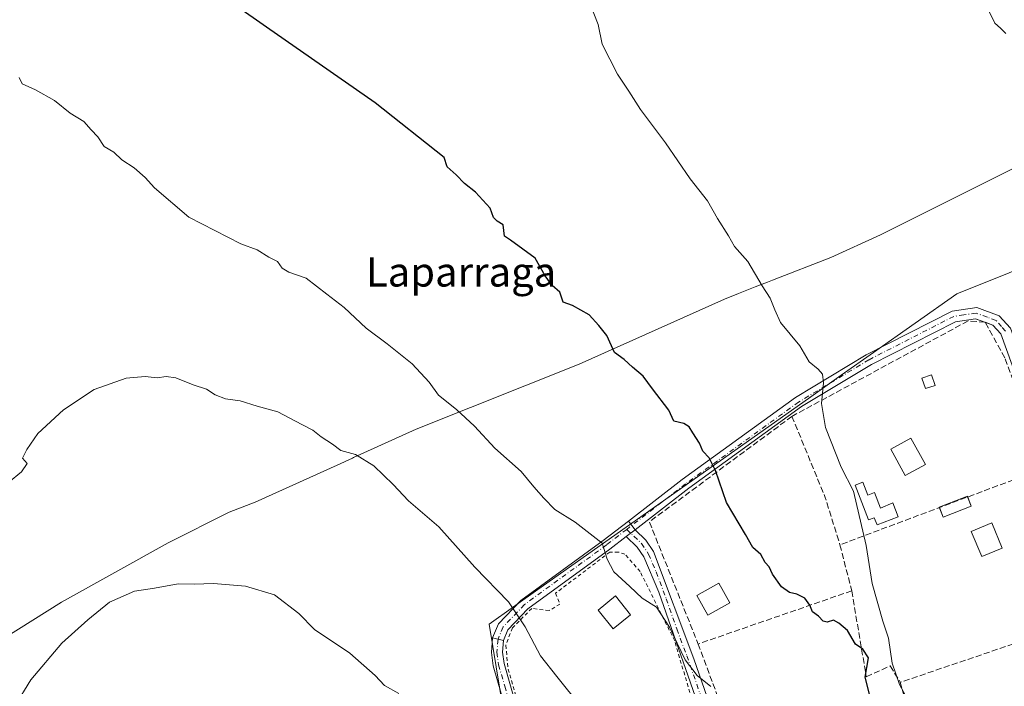
# Model space of a CAD drawing. Units: metres. Extents: x 597052 to 600491, y 4740682 to 4743044.
# Drawn here: x 599674 to 599942, y 4742053 to 4742235 of the extents above; entities that cross this region are included whole.
import ezdxf
from ezdxf.enums import TextEntityAlignment as Align

# ---------------------------------------------------------------- set-up
doc = ezdxf.new("R2010")
doc.units = ezdxf.units.M
doc.header["$MEASUREMENT"] = 0
for name, pattern in [('DGN Style 2', [1.6480167562047852, 0.988810053722871, -0.6592067024819142]), ('DGN Style 3', [2.307223458686699, 1.648016756204785, -0.6592067024819142]), ('DGN Style 4', [2.6384748266838614, 1.318413404963828, -0.6592067024819142, 0.001648016756204785, -0.6592067024819142])]:
    doc.linetypes.add(name, pattern=pattern)
for name, color, linetype, lineweight in [('Alambrada', 7, 'DGN Style 2', 0), ('Cultivos herbáceos CxS', 92, 'Continuous', 0), ('Curva de nivel maestra', 30, 'Continuous', 30), ('Curva de nivel normal', 30, 'Continuous', 0), ('Edificación Cxs', 1, 'Continuous', 13), ('Edificación ligera Cxs', 1, 'Continuous', 0), ('Entidad de ámbito territorial', 7, 'Continuous', 0), ('Entidad de ámbito territorial CxS', 92, 'Continuous', 0), ('Huerta CxS', 92, 'Continuous', 0), ('Muro lineal', 1, 'DGN Style 3', 13), ('Pista pavimentada Cxs', 135, 'Continuous', 0), ('Pista pavimentada eje', 135, 'DGN Style 4', 0), ('Texto cartográfico', 7, 'Continuous', 0)]:
    doc.layers.add(name, color=color, linetype=linetype, lineweight=lineweight)
doc.styles.add('Style-Arial', font='txt')

# ---------------------------------------------------------------- blocks, each defined once
blk = doc.blocks.new('*U15')
at = {"layer": 'Cultivos herbáceos CxS', "color": 92, "linetype": 'Continuous', "lineweight": 0}
blk.add_polyline3d([(599958.0208999999, 4742171.9069, 390.3617999999988), (599929.4266999997, 4742160.450300001, 390.9820999999938), (599906.6936999997, 4742144.402100001, 392.770199999999), (599897.9237000003, 4742138.212900001, 394.3117000000057), (599888.9912999999, 4742131.9091, 396.3729000000022), (599815.1157000001, 4742079.758500001, 408.8236000000034), (599801.8361000001, 4742070.3869, 411.1682000000001), (599804.7943000002, 4742052.641100001, 412.2263999999996), (599811.9901000002, 4742009.475500001, 415.034799999994), (599822.8393000001, 4741990.362500001, 415.2477999999974), (599828.3907000005, 4741980.5825, 413.7618999999977), (599852.6551000001, 4741954.1511, 410.488400000002), (599869.7767000003, 4741914.985099999, 409.1946999999927), (599872.0466999998, 4741900.418500001, 410.3898000000045), (599874.2412999999, 4741886.3377, 411.4985000000015), (599881.5938999997, 4741867.6461, 412.3611999999994), (599884.4210999999, 4741860.459100001, 412.7406000000047), (599885.2187000001, 4741858.431700001, 412.8503999999957), (599886.1312999995, 4741835.1601, 414.6779999999999)], dxfattribs=at)

msp = doc.modelspace()

# ---------------------------------------------------------------- linework, layer by layer
at = {"layer": 'Alambrada', "color": 7, "linetype": 'DGN Style 2', "lineweight": 0}
msp.add_polyline3d([(599856.5900999998, 4742051.710100001, 406.863400000002), (599852.4901000002, 4742065.790100001, 405.8491999999969), (599843.0401, 4742084.690099999, 404.6073000000033), (599838.9101, 4742089.420100001, 404.7406999999948), (599837.1401000004, 4742090.0101, 404.9005000000034), (599834.7701000003, 4742090.0101, 405.2366999999941), (599820.0000999998, 4742078.780099999, 408.8626999999979), (599821.1901000004, 4742075.8301, 409.1683000000049), (599818.2301000003, 4742074.0601, 409.2792000000045), (599813.5100999996, 4742074.6501, 409.7332000000025), (599808.1901000004, 4742069.3301, 410.7329000000027), (599806.4200999998, 4742064.610099999, 411.2130999999936), (599807.0100999996, 4742058.110099999, 411.713699999993), (599815.8701, 4742027.9801, 414.0721000000049)], dxfattribs=at)
at = {"layer": 'Cultivos herbáceos CxS', "color": 92, "linetype": 'Continuous', "lineweight": 0}
msp.add_polyline3d([(600017.0472999997, 4742150.3795, 389.8291999999929), (600015.0295000002, 4742156.288899999, 389.7716999999975), (599983.0109000001, 4742145.352499999, 390.0999000000011), (599980.4930999996, 4742148.0277, 390.1196999999956), (599969.5510999998, 4742159.6547, 390.2100999999966), (599958.0208999999, 4742171.9069, 390.3617999999988), (599929.4266999997, 4742160.450300001, 390.9820999999938), (599906.6936999997, 4742144.402100001, 392.770199999999), (599897.9237000003, 4742138.212900001, 394.3117000000057), (599888.9912999999, 4742131.9091, 396.3729000000022), (599815.1157000001, 4742079.758500001, 408.8236000000034), (599801.8361000001, 4742070.3869, 411.1682000000001), (599804.7943000002, 4742052.641100001, 412.2263999999996), (599811.9901000002, 4742009.475500001, 415.034799999994), (599822.8393000001, 4741990.362500001, 415.2477999999974), (599828.3907000005, 4741980.5825, 413.7618999999977), (599852.6551000001, 4741954.1511, 410.488400000002), (599869.7767000003, 4741914.985099999, 409.1946999999927), (599872.0466999998, 4741900.418500001, 410.3898000000045), (599874.2412999999, 4741886.3377, 411.4985000000015), (599881.5938999997, 4741867.6461, 412.3611999999994), (599884.4210999999, 4741860.459100001, 412.7406000000047), (599885.2187000001, 4741858.431700001, 412.8503999999957)], dxfattribs=at)
at = {"layer": 'Curva de nivel maestra', "color": 30, "linetype": 'Continuous', "lineweight": 30, "elevation": 400, "flags": 128}
msp.add_lwpolyline([(599905.8099999996, 4742050.5601), (599904.4500000002, 4742055.890100001), (599905.3600000005, 4742061.1601), (599903.8499999996, 4742063.540100001), (599901.79, 4742064.860099999), (599899.6399999997, 4742068.620100001), (599897.25, 4742070.630100001), (599895.8399999999, 4742071.440099999), (599894.0599999996, 4742070.860099999), (599893.0099999999, 4742071.140100001), (599891.6799999997, 4742072.550100001), (599890.0899999999, 4742073.7401), (599889.3600000005, 4742075.550100001), (599887.9600000001, 4742077.4101), (599885.8399999999, 4742078.520099999), (599883.79, 4742078.950099999), (599881.5999999996, 4742080.540100001), (599879.1200000001, 4742083.960100001), (599878.25, 4742086.0101), (599877.1799999997, 4742087.1801), (599875.9800000006, 4742089.360099999), (599873.79, 4742091.270099999), (599871.7999999998, 4742094.800100001), (599866.5800000001, 4742103.4901), (599863.5800000001, 4742112.2501), (599861.9100000003, 4742115.7401), (599860.1200000001, 4742117.550100001), (599859.2599999999, 4742119.690099999), (599857.4100000003, 4742122.5001), (599856.4400000004, 4742124.200099999), (599854.9400000004, 4742125.040100001), (599852.29, 4742125.720100001), (599850.9100000003, 4742128.670100001), (599846.4299999997, 4742134.520099999), (599843.8899999997, 4742137.9801), (599840.9600000001, 4742140.390100001), (599838.7199999997, 4742142.4801), (599836.0300000003, 4742144.460100001), (599833.9500000002, 4742149.040100001), (599831.8300000001, 4742151.790100001), (599829.1699999999, 4742154.720100001), (599824.6100000005, 4742157.2401), (599822.04, 4742158.130100001), (599821.1500000004, 4742160.9101), (599819.0800000001, 4742162.720100001), (599817.1799999997, 4742165.370100001), (599814.4199999999, 4742170.1801), (599807.7100000001, 4742175.0601), (599806.0300000003, 4742176.120100001), (599805.7100000001, 4742179.2301), (599804.0800000001, 4742180.210100001), (599803.0700000003, 4742181.2601), (599802.1399999997, 4742183.800100001), (599798.1600000003, 4742188.1601), (599795.1200000001, 4742190.550100001), (599792.8700000001, 4742192.850099999), (599790.4100000003, 4742195.0701), (599789.6200000001, 4742197.600099999), (599770.8099999996, 4742212.5601), (599741.1299999999, 4742233.1801), (599713.9199999999, 4742252.220100001)], dxfattribs=at)
at = {"layer": 'Curva de nivel normal', "color": 30, "linetype": 'Continuous', "lineweight": 0, "flags": 128}
for points, elevation in [([(599829.4000000004, 4742239.440099999), (599831.6200000001, 4742233.860099999), (599832.7100000001, 4742228.4801), (599836.8700000001, 4742220.3101), (599839.9900000002, 4742215.6801), (599843.1799999997, 4742210.6601), (599849.9600000001, 4742201.6501), (599856.6699999999, 4742191.7601), (599861.4199999999, 4742185.770099999), (599864.1500000004, 4742180.950099999), (599867.1900000004, 4742176.210100001), (599868.7999999998, 4742173.3301), (599872.4000000004, 4742169.2601), (599876.3399999999, 4742162.640100001), (599878.5199999996, 4742159.2601), (599879.7999999998, 4742156.040100001), (599881.3499999996, 4742152.590100001), (599886.6399999997, 4742146.220100001), (599889.1600000003, 4742141.920100001), (599891.6299999999, 4742139.890100001), (599892.7999999998, 4742138.5601), (599893.0499999998, 4742136.140100001), (599892.5599999996, 4742130.4901), (599893.5999999996, 4742123.970100001), (599897.8899999997, 4742113.1801), (599901.2300000006, 4742106.5801), (599904.75, 4742091.840100001), (599906.3399999999, 4742081.440099999), (599909.2599999999, 4742071.170100001), (599910.8300000001, 4742066.5001), (599911.8099999996, 4742059.720100001), (599913.7999999998, 4742053.890100001), (599916.1799999997, 4742049.5101)], 395), ([(599938.0800000001, 4742237.7601), (599939.79, 4742234.210100001), (599941.3600000005, 4742232.920100001), (599942.8300000001, 4742231.460100001)], 390), ([(599862.3399999999, 4742053.390100001), (599858.6100000005, 4742056.3201), (599855.3799999999, 4742060.630100001), (599851.0999999996, 4742069.4901), (599847.54, 4742074.970100001), (599843.6399999997, 4742077.4001), (599840.2199999997, 4742080.640100001), (599835.8700000001, 4742084.590100001), (599834.0800000001, 4742088.040100001), (599832.6699999999, 4742092.4301), (599825.3700000001, 4742098.170100001), (599819.7400000002, 4742101.630100001), (599816.79, 4742104.700099999), (599814.0199999996, 4742107.7601), (599810.6299999999, 4742111.950099999), (599803.4500000002, 4742118.360099999), (599797.8600000005, 4742124.3201), (599792.9800000006, 4742128.920100001), (599788.0300000003, 4742132.790100001), (599785.54, 4742136.300100001), (599780.8899999997, 4742141.3201), (599774.0700000003, 4742146.8301), (599768.2800000003, 4742151.040100001), (599762.2699999996, 4742156.700099999), (599757.5499999998, 4742160.3101), (599751.9800000006, 4742164.7401), (599747.2199999997, 4742166.3101), (599745.4199999999, 4742167.420100001), (599744.0999999996, 4742169.2401), (599741.7300000006, 4742170.420100001), (599738.5599999996, 4742172.4101), (599734.1600000003, 4742174.0801), (599719.9299999997, 4742181.340100001), (599710.5800000001, 4742189.3101), (599708.0300000003, 4742192.130100001), (599705.0099999999, 4742194.780099999), (599701.6200000001, 4742197.0101), (599699.4600000001, 4742199.040100001), (599696.7999999998, 4742200.610099999), (599695.1100000005, 4742203.220100001), (599693.2599999999, 4742205.110099999), (599691.29, 4742207.390100001), (599687.5599999996, 4742209.6601), (599683.2699999996, 4742213.190099999), (599678.0800000001, 4742216.100099999), (599674.4500000002, 4742217.700099999), (599673.6500000004, 4742219.420100001)], 405), ([(599667.0700000003, 4742106.100099999), (599674.2599999999, 4742111.870100001), (599675.8499999996, 4742114.1801), (599674.5499999998, 4742115.6501), (599675.7800000003, 4742117.950099999), (599678.7800000003, 4742122.380100001), (599685.7800000003, 4742128.780099999), (599694.1100000005, 4742134.360099999), (599702.8499999996, 4742137.390100001), (599708.0199999996, 4742137.850099999), (599711.3399999999, 4742137.530099999), (599713.7400000002, 4742137.920100001), (599716.4000000004, 4742137.4801), (599721.1399999997, 4742135.620100001), (599724.7100000001, 4742134.470100001), (599727.0800000001, 4742132.850099999), (599729.9800000006, 4742131.8101), (599733.9000000004, 4742131.270099999), (599738.5599999996, 4742129.800100001), (599744.2300000006, 4742128.270099999), (599750.79, 4742124.7601), (599753.7800000003, 4742123.280099999), (599756.0499999998, 4742121.4801), (599759.1600000003, 4742119.4001), (599761.4299999997, 4742117.7501), (599765.3600000005, 4742116.590100001), (599770.4500000002, 4742113.550100001), (599775.6799999997, 4742108.440099999), (599779.8799999999, 4742103.970100001), (599788.1100000005, 4742096.870100001), (599797.9400000004, 4742085.920100001), (599807.1399999997, 4742076.4801), (599811.6699999999, 4742069.6501), (599815.8300000001, 4742061.7501), (599820.3600000005, 4742056.120100001), (599826.9600000001, 4742047.8201)], 410), ([(599777.2100000001, 4742051.450099999), (599773.29, 4742053.6601), (599770.7300000006, 4742056.370100001), (599763.8200000003, 4742062.4801), (599754.2300000006, 4742068.9001), (599749.9500000002, 4742073.270099999), (599743.3399999999, 4742078.3201), (599735.3799999999, 4742080.7401), (599726.7000000002, 4742081.420100001), (599721.4100000003, 4742081.2301), (599717.0599999996, 4742081.3201), (599710.5999999996, 4742080.140100001), (599705.1500000004, 4742079.380100001), (599698.2599999999, 4742076.380100001), (599692.3700000001, 4742071.530099999), (599685.2599999999, 4742065.140100001), (599676.8600000005, 4742055.140100001), (599672.4100000003, 4742047.940099999)], 415.0000000000001)]:
    msp.add_lwpolyline(points, dxfattribs=dict(at, elevation=elevation))
at = {"layer": 'Edificación Cxs', "color": 1, "linetype": 'Continuous', "lineweight": 13}
for points in [[(599920.8701, 4742113.880100001, 395.5341000000044), (599915.3701, 4742110.850099999, 394.6051000000007), (599911.4301000005, 4742118.040100001, 394.4040999999997), (599916.9301000005, 4742121.0601, 395.3766999999934), (599920.8701, 4742113.880100001, 395.5341000000044)], [(599941.8300999999, 4742091.100099999, 393.5956000000006), (599936.2301000003, 4742088.7601, 395.3748000000051), (599933.3501000004, 4742095.600099999, 395.4006999999983), (599938.9600999998, 4742097.960100001, 394.3956000000035), (599941.8300999999, 4742091.100099999, 393.5956000000006)], [(599867.5100999996, 4742076.140100001, 405.8081999999995), (599861.5301000001, 4742072.770099999, 406.1401000000042), (599858.5100999996, 4742078.1601, 405.026199999993), (599864.5000999998, 4742081.5101, 407.1765000000014), (599867.5100999996, 4742076.140100001, 405.8081999999995)], [(599840.4401000004, 4742072.9301, 409.4771000000038), (599835.7200999996, 4742069.090100001, 409.6607999999979), (599831.5601000005, 4742074.210100001, 409.3387999999977), (599836.2901, 4742078.050100001, 408.3891000000003), (599840.4401000004, 4742072.9301, 409.4771000000038)]]:
    msp.add_polyline3d(points, dxfattribs=at)
for points in [[(599920.8701, 4742113.880100001, 395.5341000000044), (599915.3701, 4742110.850099999, 395.5341000000044), (599911.4301000005, 4742118.040100001, 395.5341000000044), (599916.9301000005, 4742121.0601, 395.5341000000044)], [(599941.8300999999, 4742091.100099999, 395.4006999999983), (599936.2301000003, 4742088.7601, 395.4006999999983), (599933.3501000004, 4742095.600099999, 395.4006999999983), (599938.9600999998, 4742097.960100001, 395.4006999999983)], [(599867.5100999996, 4742076.140100001, 407.1765000000014), (599861.5301000001, 4742072.770099999, 407.1765000000014), (599858.5100999996, 4742078.1601, 407.1765000000014), (599864.5000999998, 4742081.5101, 407.1765000000014)], [(599840.4401000004, 4742072.9301, 409.6607999999979), (599835.7200999996, 4742069.090100001, 409.6607999999979), (599831.5601000005, 4742074.210100001, 409.6607999999979), (599836.2901, 4742078.050100001, 409.6607999999979)]]:
    msp.add_3dface(points, dxfattribs=at)
at = {"layer": 'Edificación ligera Cxs', "color": 1, "linetype": 'Continuous', "lineweight": 0, "elevation": 398.9809999999998, "flags": 128}
msp.add_lwpolyline([(599903.8101000005, 4742109.030099999), (599905.1601, 4742105.520099999), (599907.0000999998, 4742106.2301), (599908.6401000004, 4742101.960100001), (599911.9501, 4742103.460100001), (599913.4301000005, 4742099.620100001), (599907.6901000004, 4742097.4101), (599906.9301000005, 4742099.390100001), (599905.3601000002, 4742098.790100001), (599901.7301000003, 4742108.2301)], close=True, dxfattribs=at)
at = {"layer": 'Edificación ligera Cxs', "color": 1, "linetype": 'Continuous', "lineweight": 0, "extrusion": (-0.0276766960367232, 0.0721198543320448, 0.9970118991805541), "elevation": 325788.5969252112, "flags": 128}
msp.add_lwpolyline([(-2259120.673383691, -4199727.943892606), (-2259120.673383691, -4199725.239619865)], dxfattribs=at)
at = {"layer": 'Edificación ligera Cxs', "color": 1, "linetype": 'Continuous', "lineweight": 0, "extrusion": (0.0305041754939431, 0.03962417389070253, 0.9987489274692184), "elevation": 206596.0798906368, "flags": 128}
msp.add_lwpolyline([(2417360.926920867, -4118390.550186604), (2417365.206850448, -4118383.511002931), (2417367.574481752, -4118384.958835028)], dxfattribs=at)
at = {"layer": 'Edificación ligera Cxs', "color": 1, "linetype": 'Continuous', "lineweight": 0}
for points in [[(599923.5301000001, 4742135.470100001, 394.2599000000046), (599920.8701, 4742134.590100001, 394.7449000000051), (599919.9301000005, 4742137.420100001, 395.9951000000001), (599922.5800999999, 4742138.3101, 395.4719000000041), (599923.5301000001, 4742135.470100001, 394.2599000000046)], [(599903.8101000005, 4742109.030099999, 396.5632999999943), (599905.1601, 4742105.520099999, 396.0997000000062), (599907.0000999998, 4742106.2301, 394.9517000000051), (599908.6401000004, 4742101.960100001, 395.8237999999984), (599911.9501, 4742103.460100001, 395.3619000000036), (599913.4301000005, 4742099.620100001, 395.2122999999993), (599907.6901000004, 4742097.4101, 397.3813999999985), (599906.9301000005, 4742099.390100001, 396.8598000000056), (599905.3601000002, 4742098.790100001, 397.224000000002), (599901.7301000003, 4742108.2301, 398.9809999999998), (599903.8101000005, 4742109.030099999, 396.5632999999943)], [(599924.6961000003, 4742102.1502, 394.4850000000006), (599924.6501000002, 4742102.270099999, 394.4888000000064), (599932.3300999999, 4742105.2301, 393.9835000000021), (599932.4040999999, 4742105.0373, 393.9964999999939)]]:
    msp.add_polyline3d(points, dxfattribs=at)
for points in [[(599923.5301000001, 4742135.470100001, 395.9951000000001), (599920.8701, 4742134.590100001, 395.9951000000001), (599919.9301000005, 4742137.420100001, 395.9951000000001), (599922.5800999999, 4742138.3101, 395.9951000000001)], [(599933.3701, 4742102.520099999, 394.5574000000051), (599925.6901000004, 4742099.5601, 394.5574000000051), (599924.6501000002, 4742102.270099999, 394.5574000000051), (599932.3300999999, 4742105.2301, 394.5574000000051)]]:
    msp.add_3dface(points, dxfattribs=at)
at = {"layer": 'Entidad de ámbito territorial', "color": 7, "linetype": 'Continuous', "lineweight": 0, "flags": 128}
msp.add_lwpolyline([(600055.1700000003, 4742241.065000001), (600037.0040000001, 4742233.699000001), (599999.415000002, 4742219.608999998), (599994.5040000004, 4742217.768), (599946.9690000009, 4742195.723999999), (599908.6310000008, 4742176.482000002), (599895.0800000001, 4742170.384000001), (599879.1900000023, 4742164.165999998), (599877.7640000014, 4742163.607999997), (599874.4780000007, 4742162.322000002), (599869.9260000001, 4742160.541000001), (599866.0480000018, 4742159.023000001), (599826.3980000019, 4742141.268000001), (599781.9179999996, 4742123.503), (599764.8630000014, 4742115.771000001), (599764.5570000003, 4742115.632000002), (599760.3910000012, 4742113.743000001), (599738.0070000007, 4742103.594), (599730.9680000009, 4742100.855000001), (599714.3050000013, 4742092.510999999), (599685.1569999999, 4742076.322000001), (599660.9360000007, 4742061.160000003)], dxfattribs=at)
msp.add_lwpolyline([(600055.1700000003, 4742241.065000001), (600037.0040000001, 4742233.699000001), (599999.415000002, 4742219.608999998), (599994.5040000004, 4742217.768), (599946.9690000009, 4742195.723999999), (599908.6310000008, 4742176.482000002), (599895.0800000001, 4742170.384000001), (599879.1900000023, 4742164.165999998), (599877.7640000014, 4742163.607999997), (599874.4780000007, 4742162.322000002), (599869.9260000001, 4742160.541000001), (599866.0480000018, 4742159.023000001), (599826.3980000019, 4742141.268000001), (599781.9179999996, 4742123.503), (599764.8630000014, 4742115.771000001), (599764.5570000003, 4742115.632000002), (599760.3910000012, 4742113.743000001), (599738.0070000007, 4742103.594), (599730.9680000009, 4742100.855000001), (599714.3050000013, 4742092.510999999), (599685.1569999999, 4742076.322000001), (599660.9360000007, 4742061.160000003)], dxfattribs=at)
at = {"layer": 'Entidad de ámbito territorial CxS', "color": 92, "linetype": 'Continuous', "lineweight": 0, "flags": 128}
for points in [[(599660.9360000001, 4742061.160000001), (599685.1569999993, 4742076.322000001), (599714.3050000007, 4742092.511), (599730.9680000005, 4742100.855), (599738.0070000002, 4742103.594000001), (599760.3910000006, 4742113.743), (599764.5569999998, 4742115.632), (599764.8630000007, 4742115.771000001), (599781.9179999991, 4742123.503000001), (599826.3979999992, 4742141.268), (599866.0480000012, 4742159.023), (599869.9259999995, 4742160.541), (599874.4780000001, 4742162.322000001), (599877.7640000008, 4742163.607999999), (599879.1899999996, 4742164.165999999), (599895.0799999994, 4742170.384000001), (599908.6310000002, 4742176.482000001), (599946.9690000003, 4742195.723999999), (599994.5039999998, 4742217.767999999), (599999.4149999993, 4742219.608999999), (600037.0039999996, 4742233.699), (600055.1699999997, 4742241.065000001)], [(600055.1699999997, 4742241.065000001), (600037.0039999996, 4742233.699), (599999.4149999993, 4742219.608999999), (599994.5039999998, 4742217.767999999), (599946.9690000003, 4742195.723999999), (599908.6310000002, 4742176.482000001), (599895.0799999994, 4742170.384000001), (599879.1899999996, 4742164.165999999), (599877.7640000008, 4742163.607999999), (599874.4780000001, 4742162.322000001), (599869.9259999995, 4742160.541), (599866.0480000012, 4742159.023), (599826.3979999992, 4742141.268), (599781.9179999991, 4742123.503000001), (599764.8630000007, 4742115.771000001), (599764.5569999998, 4742115.632), (599760.3910000006, 4742113.743), (599738.0070000002, 4742103.594000001), (599730.9680000005, 4742100.855), (599714.3050000007, 4742092.511), (599685.1569999993, 4742076.322000001), (599660.9360000001, 4742061.160000001)]]:
    msp.add_lwpolyline(points, dxfattribs=at)
at = {"layer": 'Huerta CxS', "color": 92, "linetype": 'Continuous', "lineweight": 0}
for points in [[(599948.2106999997, 4741925.483300001, 396.1000000000058), (599939.9577000003, 4741933.6547, 396.4511000000057), (599916.6306999996, 4741928.260299999, 400.0570000000007), (599902.9172999999, 4741925.085700001, 402.5568999999959), (599922.6222999999, 4741873.494700001, 403.2277000000031), (599922.8812999995, 4741872.8169, 403.3770999999979), (599885.2187000001, 4741858.431700001, 412.8503999999957), (599884.4210999999, 4741860.459100001, 412.7406000000047), (599881.5938999997, 4741867.6461, 412.3611999999994), (599874.2412999999, 4741886.3377, 411.4985000000015), (599872.0466999998, 4741900.418500001, 410.3898000000045), (599869.7767000003, 4741914.985099999, 409.1946999999927), (599852.6551000001, 4741954.1511, 410.488400000002), (599828.3907000005, 4741980.5825, 413.7618999999977), (599822.8393000001, 4741990.362500001, 415.2477999999974), (599811.9901000002, 4742009.475500001, 415.034799999994), (599804.7943000002, 4742052.641100001, 412.2263999999996), (599801.8361000001, 4742070.3869, 411.1682000000001), (599815.1157000001, 4742079.758500001, 408.8236000000034), (599888.9912999999, 4742131.9091, 396.3729000000022), (599897.9237000003, 4742138.212900001, 394.3117000000057), (599906.6936999997, 4742144.402100001, 392.770199999999), (599929.4266999997, 4742160.450300001, 390.9820999999938), (599958.0208999999, 4742171.9069, 390.3617999999988)], [(600017.0472999997, 4742150.3795, 389.8291999999929), (600015.0295000002, 4742156.288899999, 389.7716999999975), (599983.0109000001, 4742145.352499999, 390.0999000000011), (599980.4930999996, 4742148.0277, 390.1196999999956), (599969.5510999998, 4742159.6547, 390.2100999999966), (599958.0208999999, 4742171.9069, 390.3617999999988), (599929.4266999997, 4742160.450300001, 390.9820999999938), (599906.6936999997, 4742144.402100001, 392.770199999999), (599897.9237000003, 4742138.212900001, 394.3117000000057), (599888.9912999999, 4742131.9091, 396.3729000000022), (599815.1157000001, 4742079.758500001, 408.8236000000034), (599801.8361000001, 4742070.3869, 411.1682000000001), (599804.7943000002, 4742052.641100001, 412.2263999999996), (599811.9901000002, 4742009.475500001, 415.034799999994), (599822.8393000001, 4741990.362500001, 415.2477999999974), (599828.3907000005, 4741980.5825, 413.7618999999977), (599852.6551000001, 4741954.1511, 410.488400000002), (599869.7767000003, 4741914.985099999, 409.1946999999927), (599872.0466999998, 4741900.418500001, 410.3898000000045), (599874.2412999999, 4741886.3377, 411.4985000000015), (599881.5938999997, 4741867.6461, 412.3611999999994), (599884.4210999999, 4741860.459100001, 412.7406000000047), (599885.2187000001, 4741858.431700001, 412.8503999999957)]]:
    msp.add_polyline3d(points, dxfattribs=at)
at = {"layer": 'Muro lineal', "color": 1, "linetype": 'DGN Style 3', "lineweight": 13, "extrusion": (0.1141392186217483, 0.0674971275850683, 0.9911691967268664), "elevation": 388945.5166321356, "flags": 128}
msp.add_lwpolyline([(3776469.817509704, -2904242.986692148), (3776464.850712522, -2904194.416240699), (3776429.407406927, -2904188.882439923)], dxfattribs=at)
at = {"layer": 'Muro lineal', "color": 1, "linetype": 'DGN Style 3', "lineweight": 13, "extrusion": (-0.8804608455634897, -0.2995581818164357, 0.3674963879230055), "elevation": -1948571.209347037, "flags": 128}
msp.add_lwpolyline([(-4296182.449836929, 770400.4303201877), (-4296158.587265665, 770404.4081704656), (-4296145.070452564, 770403.4489488861)], dxfattribs=at)
at = {"layer": 'Muro lineal', "color": 1, "linetype": 'DGN Style 3', "lineweight": 13, "extrusion": (0.1275202184697951, 0.04776319389144262, 0.9906852533427073), "elevation": 303394.33496521, "flags": 128}
msp.add_lwpolyline([(4230391.706483222, -2204386.057893606), (4230391.706483223, -2204325.653267085)], dxfattribs=at)
at = {"layer": 'Muro lineal', "color": 1, "linetype": 'DGN Style 3', "lineweight": 13, "extrusion": (-0.006540535635005626, 0.02551012652500947, 0.9996531672726723), "elevation": 117449.1228564862, "flags": 128}
msp.add_lwpolyline([(-1758832.449653892, -4442975.108641406), (-1758832.449653892, -4442962.179200574)], dxfattribs=at)
at = {"layer": 'Muro lineal', "color": 1, "linetype": 'DGN Style 3', "lineweight": 13, "extrusion": (0.08544658696692727, 0.02963807373521875, 0.9959018352031334), "elevation": 192205.8155706381, "flags": 128}
msp.add_lwpolyline([(4283627.401574388, -2112058.715368455), (4283627.401574389, -2112014.194522751)], dxfattribs=at)
at = {"layer": 'Muro lineal', "color": 1, "linetype": 'DGN Style 3', "lineweight": 13, "extrusion": (-0.00622853846820638, 0.016776484840469, 0.9998398646108023), "elevation": 76224.78530644339, "flags": 128}
msp.add_lwpolyline([(-2212840.742166237, -4236099.193932773), (-2212840.742166237, -4236054.193527129)], dxfattribs=at)
at = {"layer": 'Muro lineal', "color": 1, "linetype": 'DGN Style 3', "lineweight": 13, "extrusion": (0.08985937613632766, 0.03047072896309213, 0.9954882355893754), "elevation": 198796.8962185669, "flags": 128}
msp.add_lwpolyline([(4298234.957471165, -2081535.415472957), (4298234.957471165, -2081497.972272133)], dxfattribs=at)
at = {"layer": 'Muro lineal', "color": 1, "linetype": 'DGN Style 3', "lineweight": 13, "extrusion": (-0.03470051781941127, 0.1178128820446513, 0.9924293420125173), "elevation": 538251.705762754, "flags": 128}
msp.add_lwpolyline([(-1915284.178415209, -4346141.896130653), (-1915284.17841521, -4346111.118617757)], dxfattribs=at)
at = {"layer": 'Muro lineal', "color": 1, "linetype": 'DGN Style 3', "lineweight": 13}
for points in [[(599953.6101000002, 4742112.9801, 393.3215000000055), (599942.5301000001, 4742142.9901, 391.9621000000043), (599937.1700999998, 4742152.700099999, 392.055600000007), (599932.5000999998, 4742153.040100001, 392.3562999999995), (599884.4801000003, 4742127.020099999, 398.739499999996)], [(599900.7801000001, 4742079.470100001, 401.8874000000069), (599904.7600999996, 4742056.020099999, 401.5466000000015), (599911.2801000001, 4742058.9801, 397.5969999999944), (599914.0100999996, 4742054.4901, 396.9312999999966)]]:
    msp.add_polyline3d(points, dxfattribs=at)
at = {"layer": 'Pista pavimentada Cxs', "color": 135, "linetype": 'Continuous', "lineweight": 0, "extrusion": (0.00525895673669313, -0.001909502200543032, 0.9999843484652087), "elevation": -5508.053508074445, "flags": 128}
msp.add_lwpolyline([(599926.8260634281, 4742150.802479522), (599926.7420619604, 4742150.832979579)], dxfattribs=at)
at = {"layer": 'Pista pavimentada Cxs', "color": 135, "linetype": 'Continuous', "lineweight": 0, "extrusion": (-0.03986390623179913, 0.05285609624435186, 0.9978061445339723), "elevation": 227139.9406231528, "flags": 128}
msp.add_lwpolyline([(-3334323.730677321, -3417305.684871721), (-3334323.730677321, -3417308.690756976)], dxfattribs=at)
msp.add_lwpolyline([(-3334323.730677321, -3417305.684871721), (-3334323.730677321, -3417308.690756976)], dxfattribs=at)
at = {"layer": 'Pista pavimentada Cxs', "color": 135, "linetype": 'Continuous', "lineweight": 0, "extrusion": (0.05631233436181284, 0.04340742439699798, 0.9974691556664509), "elevation": 240023.8124352372, "flags": 128}
msp.add_lwpolyline([(3389580.391125637, -3361606.51388435), (3389580.391125637, -3361609.55183695)], dxfattribs=at)
msp.add_lwpolyline([(3389580.391125637, -3361606.51388435), (3389580.391125637, -3361609.55183695)], dxfattribs=at)
at = {"layer": 'Pista pavimentada Cxs', "color": 135, "linetype": 'Continuous', "lineweight": 0, "extrusion": (0.04477391820075392, -0.010927871540529, 0.9989373743496366), "elevation": -24554.30465926051, "flags": 128}
msp.add_lwpolyline([(4749056.661567308, 541122.8476988155), (4749056.661567309, 541125.8875224951)], dxfattribs=at)
msp.add_lwpolyline([(4749056.661567308, 541122.8476988155), (4749056.661567309, 541125.8875224951)], dxfattribs=at)
at = {"layer": 'Pista pavimentada Cxs', "color": 135, "linetype": 'Continuous', "lineweight": 0}
for points in [[(599973.2801000001, 4742061.550100001, 392.3732000000018), (599941.4200999998, 4742149.5101, 391.6328000000067), (599939.2901, 4742151.9101, 391.8227000000043), (599934.5800999999, 4742153.620100001, 392.0492999999988), (599929.0601000005, 4742152.8301, 392.1689000000042), (599906.2100999998, 4742141.140100001, 393.4763999999996), (599887.1201, 4742129.670100001, 397.4342999999935), (599856.3501000004, 4742107.4001, 402.536300000007), (599841.6801000005, 4742096.0801, 404.1729999999953), (599839.8740999997, 4742098.4747, 403.974000000002), (599854.5500999996, 4742109.800100001, 401.7783000000054), (599885.4600999998, 4742132.170100001, 397.3392000000022), (599904.7500999998, 4742143.7601, 393.131899999993), (599928.1401000004, 4742155.7301, 391.534799999994), (599934.8901000004, 4742156.690099999, 391.2921000000061), (599941.0201000003, 4742154.470100001, 391.4474999999948), (599944.0500999996, 4742151.0701, 391.696299999996)], [(599839.8740999997, 4742098.4747, 403.974000000002), (599854.5500999996, 4742109.800100001, 401.7783000000054), (599885.4600999998, 4742132.170100001, 397.3392000000022), (599904.7500999998, 4742143.7601, 393.131899999993), (599928.1401000004, 4742155.7301, 391.534799999994), (599934.8901000004, 4742156.690099999, 391.2921000000061), (599941.0201000003, 4742154.470100001, 391.4474999999948), (599944.0500999996, 4742151.0701, 391.696299999996), (599957.0003000004, 4742115.309599999, 392.3606)], [(599937.1001000004, 4742152.705200001, 392.0604000000022), (599934.5800999999, 4742153.620100001, 392.0492999999988), (599929.0601000005, 4742152.8301, 392.1689000000042), (599906.2100999998, 4742141.140100001, 393.4763999999996), (599887.1201, 4742129.670100001, 397.4342999999935), (599856.3501000004, 4742107.4001, 402.536300000007), (599841.6801000005, 4742096.0801, 404.1729999999953)], [(599904.1555000005, 4741930.152799999, 403.2575999999972), (599907.3601000002, 4741929.0801, 403.2666999999929), (599936.0500999996, 4741935.710100001, 397.2434000000067), (599940.9901000002, 4741935.670100001, 396.4728999999934), (599954.9901000002, 4741927.4001, 394.4260000000068), (599959.6901000004, 4741925.640100001, 393.7161000000052), (599966.6300999997, 4741924.520099999, 392.7648999999947), (599971.5900999998, 4741924.710100001, 392.507700000002), (599989.0000999998, 4741927.220100001, 391.5296999999992), (600007.2600999996, 4741930.880100001, 390.8089000000036), (600017.9101, 4741935.720100001, 390.6364000000031), (600018.6001000004, 4741937.380100001, 390.7531000000017), (600019.0800999999, 4741940.0101, 390.8214000000008), (600018.0201000003, 4741944.870100001, 390.8107000000018), (599990.5701000001, 4742016.280099999, 391.4673000000039), (599985.7401000002, 4742032.3201, 391.4519), (599973.2801000001, 4742061.550100001, 392.3732000000018), (599941.4200999998, 4742149.5101, 391.6328000000067), (599939.2901, 4742151.9101, 391.8227000000043), (599937.1841000002, 4742152.674699999, 392.0598999999929)], [(599802.8101000005, 4742066.610099999, 411.3052000000025), (599804.4101, 4742070.440099999, 410.9766999999993), (599810.4801000003, 4742076.8201, 409.8172999999952), (599833.0000999998, 4742093.170100001, 405.0794000000024), (599839.8740999997, 4742098.4747, 403.974000000002)], [(599839.2801000001, 4742094.2301, 404.3889999999956), (599834.8000999996, 4742090.770099999, 405.1600999999937), (599812.4600999998, 4742074.550100001, 409.8684999999969), (599806.9600999998, 4742068.770099999, 410.8916999999929), (599805.7600999996, 4742065.890100001, 411.1650999999983)], [(599862.7901, 4742037.140100001, 407.1402999999991), (599848.1700999998, 4742079.030099999, 404.725099999996), (599844.0401, 4742088.720100001, 404.7268999999943), (599842.2801000001, 4742091.360099999, 404.2731000000058), (599839.2801000001, 4742094.2301, 404.3889999999956), (599841.6801000005, 4742096.0801, 404.1729999999953), (599844.5900999998, 4742093.300100001, 405.4599000000017), (599846.6901000004, 4742090.1501, 405.8656999999948), (599857.6700999998, 4742060.9001, 405.6698000000033), (599865.6001000004, 4742038.170100001, 406.7299999999959)], [(599870.8003000002, 4742016.3059, 407.2703000000038), (599869.6001000004, 4742019.530099999, 407.3689000000013), (599862.7901, 4742037.140100001, 407.1402999999991), (599848.1700999998, 4742079.030099999, 404.725099999996), (599844.0401, 4742088.720100001, 404.7268999999943), (599842.2801000001, 4742091.360099999, 404.2731000000058), (599839.2801000001, 4742094.2301, 404.3889999999956)], [(599841.6801000005, 4742096.0801, 404.1729999999953), (599844.5900999998, 4742093.300100001, 405.4599000000017), (599846.6901000004, 4742090.1501, 405.8656999999948), (599857.6700999998, 4742060.9001, 405.6698000000033), (599865.6001000004, 4742038.170100001, 406.7299999999959), (599872.4101, 4742020.590100001, 406.8984999999957), (599888.2001, 4741978.1501, 403.8369999999995), (599896.8400999998, 4741947.800100001, 402.8607000000048), (599902.5800999999, 4741930.6801, 402.9818999999989), (599903.9451000001, 4741930.223200001, 403.2311000000045)], [(599703.6300999997, 4741848.870100001, 420.9189000000042), (599697.8601000002, 4741871.050100001, 420.5939000000071), (599684.9001000002, 4741912.530099999, 419.0639999999985), (599681.4501, 4741926.530099999, 418.7439000000013), (599680.8901000004, 4741932.040100001, 418.7978000000003), (599681.4700999996, 4741936.920100001, 419.1224999999977), (599682.4301000005, 4741941.920100001, 419.4081000000006), (599685.5800999999, 4741948.780099999, 419.5951999999961), (599690.0100999996, 4741952.950099999, 419.8641000000061), (599694.7801000001, 4741955.530099999, 420.0694999999978), (599715.0100999996, 4741963.1601, 420.4435999999987), (599754.3601000002, 4741980.2401, 419.9250000000029), (599793.0701000001, 4741994.4001, 417.6805000000023), (599805.0401, 4742000.380100001, 416.2292000000016), (599812.1201, 4742007.610099999, 415.0705000000016), (599813.7401000002, 4742011.790100001, 414.8190999999933), (599810.4401000004, 4742031.5601, 413.5430000000051), (599806.3701, 4742047.3301, 412.5369000000064), (599802.9700999996, 4742058.970100001, 411.8643000000012), (599802.4801000003, 4742062.6501, 411.5728999999992), (599802.8101000005, 4742066.610099999, 411.3052000000025)], [(599806.3701, 4742047.3301, 412.5369000000064), (599802.9700999996, 4742058.970100001, 411.8643000000012), (599802.4801000003, 4742062.6501, 411.5728999999992), (599802.8101000005, 4742066.610099999, 411.3052000000025), (599805.7600999996, 4742065.890100001, 411.1650999999983), (599805.5000999998, 4742062.7301, 411.3962999999931), (599805.9200999998, 4742059.590100001, 411.6444999999949), (599809.2600999996, 4742048.120100001, 412.2345999999961)], [(599805.7600999996, 4742065.890100001, 411.1650999999983), (599805.5000999998, 4742062.7301, 411.3962999999931), (599805.9200999998, 4742059.590100001, 411.6444999999949), (599809.2600999996, 4742048.120100001, 412.2345999999961), (599813.3800999997, 4742032.190099999, 413.2946999999986), (599816.8400999998, 4742011.470100001, 414.9327000000048), (599816.3201000001, 4742010.1501, 414.9293000000035)]]:
    msp.add_polyline3d(points, dxfattribs=at)
msp.add_polyline3d([(599841.6801000005, 4742096.0801, 404.1729999999953), (599839.2801000001, 4742094.2301, 404.3889999999956), (599834.8000999996, 4742090.770099999, 405.1600999999937), (599812.4600999998, 4742074.550100001, 409.8684999999969), (599806.9600999998, 4742068.770099999, 410.8916999999929), (599805.7600999996, 4742065.890100001, 411.1650999999983), (599802.8101000005, 4742066.610099999, 411.3052000000025), (599804.4101, 4742070.440099999, 410.9766999999993), (599810.4801000003, 4742076.8201, 409.8172999999952), (599833.0000999998, 4742093.170100001, 405.0794000000024), (599839.8740999997, 4742098.4747, 403.974000000002)], close=True, dxfattribs=at)
at = {"layer": 'Pista pavimentada eje', "color": 135, "linetype": 'DGN Style 4', "lineweight": 0}
for points in [[(599942.7351000002, 4742150.290100001, 391.4967000000034), (599941.6700999998, 4742151.4901, 391.5093000000052), (599940.1551000001, 4742153.190099999, 391.618100000007), (599937.8000999996, 4742154.045100001, 391.7220999999991), (599934.7351000002, 4742155.155099999, 391.6680000000051), (599931.3601000002, 4742154.675100001, 391.8745000000054), (599928.6001000004, 4742154.280099999, 391.8411999999953), (599905.4801000003, 4742142.450099999, 393.3316999999952), (599886.2901, 4742130.920100001, 397.4095999999991), (599855.4501, 4742108.600099999, 402.1175999999978), (599839.3838999998, 4742096.2029, 404.2320999999938)], [(599839.3838999998, 4742096.2029, 404.2320999999938), (599833.9001000002, 4742091.970100001, 405.1453000000038), (599811.4700999996, 4742075.6851, 409.843399999998), (599805.6851000005, 4742069.6051, 410.9303999999975), (599804.2851, 4742066.2501, 411.2341000000015)], [(599839.3838999998, 4742096.2029, 404.2320999999938), (599843.4351000005, 4742092.3301, 404.7739000000001), (599845.3651000002, 4742089.4351, 405.179999999993), (599847.4301000005, 4742084.590100001, 404.3916999999929), (599850.1750999996, 4742077.2775, 404.9116999999969), (599853.0455, 4742069.053300001, 405.5025000000023), (599855.7905000001, 4742061.740700001, 405.9502000000066), (599864.1951000001, 4742037.655099999, 406.9193999999989), (599867.6001000004, 4742028.850099999, 407.1196000000054), (599871.0050999997, 4742020.0601, 407.1227000000072), (599878.8800999997, 4741998.905099999, 405.340400000001), (599886.7751000002, 4741977.6851, 403.9483000000037), (599891.0950999996, 4741962.5101, 403.9425000000047), (599895.4051000001, 4741947.3551, 403.4306999999972), (599901.3951000003, 4741929.495100001, 403.1490000000049), (599904.8951000003, 4741928.3201, 402.6631999999955), (599907.2851, 4741927.520099999, 402.2051999999967), (599921.8701, 4741930.895099999, 399.4291999999987), (599936.2150999998, 4741934.210100001, 397.1076999999932), (599938.1051000003, 4741934.190099999, 396.8087999999989), (599940.5751, 4741934.170100001, 396.4005999999936), (599954.3400999998, 4741926.040100001, 394.5794000000024)], [(599804.2851, 4742066.2501, 411.2341000000015), (599803.9901000002, 4742062.690099999, 411.4842000000062), (599804.4451000001, 4742059.280099999, 411.7544000000053), (599806.1451000003, 4742053.460100001, 412.077099999995), (599807.8151000004, 4742047.725099999, 412.3628000000026), (599809.8501000004, 4742039.840100001, 412.9470000000001), (599811.9101, 4742031.8751, 413.3724999999977), (599815.2901, 4742011.630100001, 414.8793000000005), (599815.0301000001, 4742010.970100001, 414.8886000000057), (599814.2200999996, 4742008.8751, 414.949099999998)]]:
    msp.add_polyline3d(points, dxfattribs=at)

# ---------------------------------------------------------------- block references
at = {"layer": 'Cultivos herbáceos CxS', "color": 92, "linetype": 'Continuous', "lineweight": 0}
msp.add_blockref('*U15', (0, 0), dxfattribs=at)

# ---------------------------------------------------------------- texts
at = {"layer": 'Texto cartográfico', "color": 7, "linetype": 'Continuous', "lineweight": 0, "style": 'Style-Arial'}
msp.add_text('Laparraga', height=8, dxfattribs=at).set_placement((599794.2138634151, 4742166.41015), align=Align.MIDDLE_CENTER)

doc.saveas('drawing.dxf')
